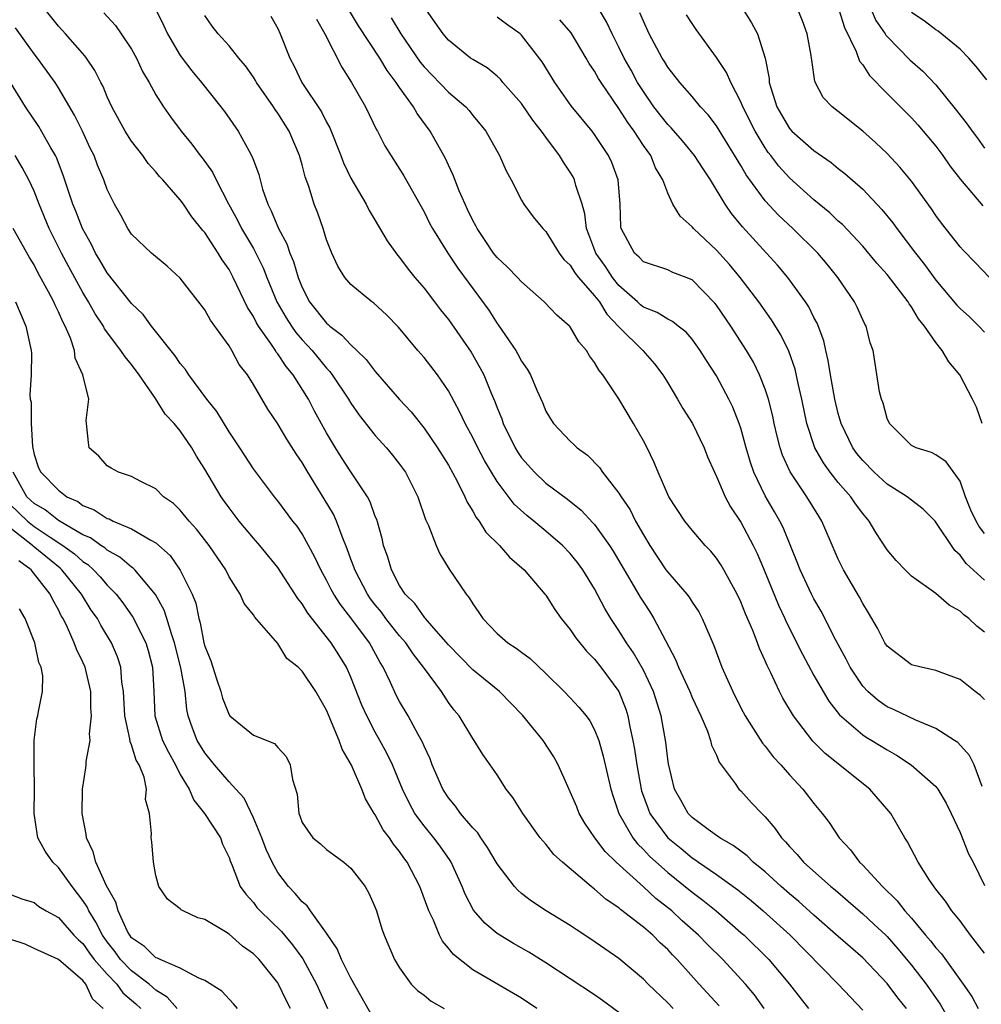
# Model space of a CAD drawing. Units: inches. Extents: x 2583000 to 2586000, y 1530000 to 1533000.
# Drawn here: x 2584544 to 2584623, y 1530135 to 1530216 of the extents above; entities that cross this region are included whole.
import ezdxf

# ---------------------------------------------------------------- set-up
doc = ezdxf.new("R2010")
doc.units = ezdxf.units.IN
doc.header["$MEASUREMENT"] = 0
doc.layers.add('LD25831530_2ft', color=133, linetype='Continuous')

msp = doc.modelspace()

# ---------------------------------------------------------------- linework, layer by layer
at = {"layer": 'LD25831530_2ft'}
for points, elevation in [([(2584622.798, 1530153.201), (2584622.144, 1530155), (2584621.768, 1530155.768), (2584620.815, 1530156.815), (2584620.539, 1530157), (2584619, 1530157.979), (2584617.356, 1530158.644), (2584615.536, 1530159.536), (2584615, 1530159.761), (2584614.264, 1530160.264), (2584613.41, 1530161), (2584613, 1530161.445), (2584611.972, 1530163), (2584611.65, 1530163.65), (2584610.823, 1530165.177), (2584609.592, 1530167.592), (2584609, 1530168.611), (2584608.803, 1530169), (2584607.866, 1530171), (2584607.629, 1530171.629), (2584606.47, 1530174.47), (2584606.195, 1530175), (2584605.764, 1530175.764), (2584605, 1530177.061), (2584604.071, 1530179), (2584603.797, 1530179.797), (2584603.443, 1530181), (2584603, 1530182.623), (2584602.873, 1530183), (2584602.337, 1530184.337), (2584602.019, 1530185), (2584601, 1530186.91), (2584600.175, 1530188.175), (2584599.671, 1530189), (2584599, 1530189.924), (2584598.504, 1530190.504), (2584597.855, 1530191), (2584597.389, 1530191.389), (2584597, 1530191.564), (2584596.125, 1530192.125), (2584595, 1530192.556), (2584594.758, 1530192.758), (2584594.512, 1530193), (2584593, 1530194.344), (2584592.47, 1530195), (2584591.882, 1530195.882), (2584591.095, 1530197), (2584590.526, 1530198.526), (2584590.336, 1530199), (2584590.206, 1530200.206), (2584589.97, 1530201), (2584589.457, 1530202.543), (2584589.36, 1530203), (2584589.243, 1530203.243), (2584589, 1530203.647), (2584588.447, 1530204.447), (2584588.125, 1530205), (2584587, 1530206.497), (2584586.644, 1530207), (2584585.917, 1530207.916), (2584585, 1530209.262), (2584583.48, 1530211), (2584583.265, 1530211.265), (2584583, 1530211.505), (2584582.188, 1530212.187), (2584581, 1530212.872), (2584580.818, 1530213), (2584579, 1530214.473), (2584578.574, 1530215), (2584577.927, 1530215.928), (2584577, 1530217.196)], 7708), ([(2584604.907, 1530135), (2584604.117, 1530136.117), (2584603.373, 1530137), (2584601.513, 1530139), (2584600.252, 1530140.252), (2584599.534, 1530141), (2584598.195, 1530142.195), (2584597.324, 1530143), (2584596.029, 1530144.029), (2584595, 1530144.984), (2584592.766, 1530147), (2584591.866, 1530147.866), (2584591.021, 1530149), (2584590.206, 1530150.206), (2584589.742, 1530151), (2584589.531, 1530151.531), (2584589, 1530152.778), (2584588.792, 1530153.208), (2584588.011, 1530155), (2584587.653, 1530155.653), (2584586.771, 1530157), (2584585.075, 1530159.075), (2584583.206, 1530161), (2584581, 1530162.8), (2584579, 1530164.837), (2584577.805, 1530166.195), (2584577.109, 1530167), (2584577.067, 1530167.067), (2584577, 1530167.128), (2584576.234, 1530168.234), (2584575.443, 1530169), (2584575, 1530169.7), (2584574.325, 1530171), (2584574.036, 1530172.036), (2584573.682, 1530173), (2584573.56, 1530173.56), (2584573.114, 1530175.114), (2584573, 1530175.384), (2584572.591, 1530176.591), (2584572.363, 1530177), (2584571, 1530179.039), (2584570.228, 1530180.228), (2584569.748, 1530181), (2584569, 1530182.243), (2584568.012, 1530184.012), (2584567.506, 1530185), (2584566.266, 1530187), (2584565.685, 1530187.685), (2584565, 1530188.722), (2584564.87, 1530188.87), (2584564.8, 1530189), (2584564.424, 1530189.576), (2584563.418, 1530191), (2584563.26, 1530191.26), (2584563, 1530191.795), (2584562.527, 1530192.526), (2584561.341, 1530195), (2584561, 1530195.641), (2584560.436, 1530196.436), (2584560.097, 1530197), (2584559, 1530198.682), (2584558.847, 1530198.848), (2584557.957, 1530199.957), (2584557.259, 1530201), (2584557, 1530201.357), (2584555.566, 1530203), (2584555.292, 1530203.292), (2584555, 1530203.651), (2584554.357, 1530204.357), (2584553.917, 1530205), (2584553, 1530206.175), (2584552.481, 1530207), (2584551.377, 1530209), (2584551, 1530209.822), (2584550.661, 1530210.661), (2584550.479, 1530211), (2584549.994, 1530211.994), (2584549.301, 1530213), (2584549.176, 1530213.176), (2584547.564, 1530215), (2584547, 1530215.606), (2584545.905, 1530217)], 7692), ([(2584550.714, 1530216.714), (2584551.672, 1530215.672), (2584552.155, 1530215), (2584553, 1530213.728), (2584553.408, 1530213), (2584553.905, 1530211.905), (2584554.438, 1530211), (2584555, 1530209.981), (2584555.612, 1530209), (2584556.182, 1530208.182), (2584557.078, 1530207), (2584557.943, 1530205.943), (2584558.635, 1530205), (2584558.799, 1530204.799), (2584559.634, 1530203.635), (2584559.945, 1530203), (2584560.954, 1530201.046), (2584561.699, 1530199.7), (2584562.034, 1530199), (2584563, 1530197.379), (2584563.209, 1530197), (2584563.797, 1530195.797), (2584564.1, 1530195), (2584564.916, 1530193), (2584565.674, 1530191.673), (2584566.113, 1530191), (2584566.479, 1530190.479), (2584567, 1530189.877), (2584567.819, 1530189), (2584569, 1530187.542), (2584569.268, 1530187.268), (2584569.473, 1530187), (2584570.798, 1530185), (2584571, 1530184.664), (2584571.686, 1530183.686), (2584573, 1530182.019), (2584573.911, 1530181), (2584574.407, 1530180.407), (2584575, 1530179.661), (2584575.476, 1530179), (2584576.503, 1530177), (2584577.133, 1530175.133), (2584577.369, 1530174.631), (2584577.991, 1530173), (2584578.3, 1530172.3), (2584579.064, 1530171.064), (2584580.457, 1530169), (2584580.71, 1530168.71), (2584581, 1530168.195), (2584581.499, 1530167.499), (2584581.815, 1530167), (2584582.409, 1530166.409), (2584583, 1530165.761), (2584583.885, 1530165), (2584584.574, 1530164.574), (2584585, 1530164.225), (2584585.706, 1530163.706), (2584587, 1530162.486), (2584588.509, 1530161), (2584589, 1530160.495), (2584589.713, 1530159.713), (2584590.298, 1530159), (2584590.602, 1530158.602), (2584591, 1530157.877), (2584591.335, 1530157), (2584591.706, 1530155.706), (2584592.323, 1530153), (2584592.482, 1530152.481), (2584592.992, 1530151), (2584594.135, 1530149), (2584594.513, 1530148.513), (2584595, 1530148.054), (2584595.506, 1530147.506), (2584597, 1530146.16), (2584599, 1530144.534), (2584599.882, 1530143.882), (2584600.972, 1530143), (2584603, 1530141.236), (2584603.266, 1530141), (2584605.311, 1530139), (2584606.993, 1530137), (2584607.856, 1530135.856), (2584608.552, 1530135)], 7694), ([(2584554.985, 1530216.985), (2584555.651, 1530215.651), (2584555.951, 1530215), (2584557, 1530213.211), (2584557.942, 1530211.942), (2584558.742, 1530211), (2584560.336, 1530209), (2584560.621, 1530208.621), (2584561.743, 1530207), (2584562.645, 1530205.355), (2584562.906, 1530204.906), (2584563, 1530204.61), (2584563.433, 1530203.433), (2584563.746, 1530202.254), (2584564.177, 1530201), (2584564.469, 1530200.469), (2584565.056, 1530199), (2584565.754, 1530197.754), (2584565.987, 1530197), (2584566.293, 1530196.292), (2584566.667, 1530195), (2584567, 1530194.176), (2584567.61, 1530193), (2584569, 1530191.246), (2584569.14, 1530191.14), (2584569.277, 1530191), (2584570.265, 1530190.266), (2584571, 1530189.452), (2584571.493, 1530189), (2584572.26, 1530188.26), (2584573, 1530187.267), (2584574.99, 1530184.99), (2584575.953, 1530183.953), (2584577, 1530182.616), (2584578.108, 1530181), (2584579, 1530179.581), (2584579.716, 1530178.284), (2584580.355, 1530177), (2584580.539, 1530176.539), (2584581, 1530175.819), (2584581.281, 1530175.281), (2584581.521, 1530175), (2584582.085, 1530174.085), (2584583.182, 1530173), (2584584.027, 1530172.027), (2584585.21, 1530171), (2584586.925, 1530169), (2584587, 1530168.909), (2584587.733, 1530167.732), (2584588.252, 1530167), (2584589, 1530166.101), (2584589.437, 1530165.437), (2584590.327, 1530164.327), (2584591, 1530163.655), (2584591.513, 1530163), (2584593, 1530161.01), (2584593.566, 1530159.566), (2584593.73, 1530159), (2584593.879, 1530158.122), (2584594.129, 1530157), (2584594.27, 1530156.27), (2584594.457, 1530155), (2584594.821, 1530153), (2584594.859, 1530152.859), (2584595.385, 1530151.385), (2584595.542, 1530151), (2584597.016, 1530149), (2584598.114, 1530148.114), (2584599, 1530147.362), (2584599.228, 1530147.228), (2584599.527, 1530147), (2584601, 1530145.981), (2584602.743, 1530144.743), (2584603.848, 1530143.848), (2584604.846, 1530143), (2584607.043, 1530141), (2584610.998, 1530137), (2584613, 1530134.864)], 7696), ([(2584616.588, 1530135), (2584615.874, 1530135.873), (2584615, 1530137.05), (2584613, 1530139.148), (2584611, 1530140.888), (2584609, 1530142.658), (2584607.772, 1530143.772), (2584607, 1530144.403), (2584606.313, 1530145), (2584605, 1530146.206), (2584604.021, 1530147), (2584603.512, 1530147.512), (2584602.383, 1530148.383), (2584601.264, 1530149), (2584600.318, 1530149.682), (2584599, 1530150.675), (2584598.681, 1530151), (2584598.084, 1530152.084), (2584597.555, 1530153), (2584597.064, 1530155.064), (2584597, 1530155.468), (2584596.84, 1530156.84), (2584596.456, 1530159), (2584595.839, 1530161), (2584595, 1530162.757), (2584594.189, 1530164.189), (2584593.624, 1530165), (2584593, 1530166.019), (2584592.342, 1530167), (2584591.831, 1530167.831), (2584591, 1530169.426), (2584590.034, 1530171), (2584589.597, 1530171.598), (2584589, 1530172.335), (2584588.363, 1530173), (2584587, 1530174.181), (2584586.017, 1530175), (2584585.447, 1530175.447), (2584584.396, 1530176.396), (2584583, 1530178.256), (2584582.54, 1530179), (2584581.97, 1530179.97), (2584581.43, 1530181), (2584581, 1530181.871), (2584580.372, 1530183), (2584579.938, 1530183.938), (2584579, 1530185.701), (2584578.11, 1530187), (2584577, 1530188.425), (2584576.491, 1530189), (2584574.909, 1530190.909), (2584573.919, 1530191.919), (2584572.887, 1530192.887), (2584572.709, 1530193), (2584571, 1530194.42), (2584570.503, 1530195), (2584569.927, 1530195.928), (2584569.421, 1530197), (2584569, 1530198.086), (2584568.716, 1530199), (2584568.28, 1530200.28), (2584567.996, 1530201), (2584567.543, 1530202.457), (2584567.243, 1530203.244), (2584567, 1530204.227), (2584566.786, 1530205), (2584565.942, 1530207), (2584565, 1530208.472), (2584564.776, 1530208.776), (2584564.637, 1530209), (2584563.258, 1530211), (2584563.169, 1530211.168), (2584563, 1530211.425), (2584562.352, 1530212.351), (2584561.801, 1530213), (2584561, 1530213.993), (2584560.098, 1530215), (2584559.622, 1530215.622), (2584559, 1530216.483)], 7698), ([(2584564.437, 1530216.437), (2584565, 1530215.417), (2584565.19, 1530215), (2584565.989, 1530213), (2584566.345, 1530212.345), (2584566.983, 1530211), (2584568.576, 1530208.576), (2584569, 1530207.735), (2584569.272, 1530207.272), (2584570.184, 1530205), (2584570.399, 1530204.398), (2584571, 1530203.143), (2584572.247, 1530201), (2584572.489, 1530200.489), (2584573, 1530199.67), (2584573.987, 1530197.987), (2584574.818, 1530196.818), (2584575, 1530196.623), (2584575.688, 1530195.688), (2584576.236, 1530195), (2584577, 1530194.109), (2584577.859, 1530193), (2584578.344, 1530192.344), (2584579, 1530191.542), (2584580.861, 1530188.861), (2584581.593, 1530187.594), (2584581.897, 1530187), (2584582.508, 1530185.492), (2584582.807, 1530184.808), (2584583, 1530184.285), (2584583.382, 1530183.382), (2584583.506, 1530183), (2584584.485, 1530181), (2584584.678, 1530180.678), (2584585, 1530180.198), (2584586.057, 1530179), (2584587, 1530178.123), (2584588.788, 1530176.788), (2584589.891, 1530175.891), (2584590.867, 1530174.867), (2584591, 1530174.711), (2584592.234, 1530173), (2584592.535, 1530172.535), (2584594.062, 1530169.938), (2584594.744, 1530168.744), (2584595, 1530168.335), (2584595.538, 1530167.538), (2584595.872, 1530167), (2584596.815, 1530165.185), (2584597.645, 1530163.645), (2584597.885, 1530163), (2584598.803, 1530161), (2584599, 1530160.522), (2584599.713, 1530159), (2584600.255, 1530157.744), (2584600.522, 1530157), (2584600.605, 1530156.605), (2584601, 1530155.785), (2584601.223, 1530155.223), (2584602.542, 1530153.458), (2584602.847, 1530153), (2584603, 1530152.857), (2584603.882, 1530151.882), (2584604.716, 1530151), (2584605, 1530150.723), (2584605.797, 1530149.797), (2584606.348, 1530149), (2584606.676, 1530148.676), (2584607, 1530148.29), (2584607.629, 1530147.629), (2584608.153, 1530147), (2584610.392, 1530145), (2584610.73, 1530144.73), (2584611.809, 1530143.809), (2584613, 1530142.771), (2584613.923, 1530141.923), (2584614.89, 1530141), (2584615, 1530140.893), (2584615.883, 1530139.883), (2584617, 1530138.553), (2584618.197, 1530137), (2584619.35, 1530135.35), (2584620.799, 1530132.799)], 7700), ([(2584623, 1530139.543), (2584621.84, 1530141), (2584621, 1530142.184), (2584620.327, 1530143), (2584619.799, 1530143.799), (2584619, 1530144.787), (2584618.486, 1530145.514), (2584617.546, 1530147), (2584616.68, 1530148.68), (2584616.455, 1530149), (2584615.298, 1530151), (2584613.58, 1530153), (2584609.923, 1530155.923), (2584608.922, 1530156.922), (2584607.323, 1530159), (2584606.45, 1530160.45), (2584606.165, 1530161), (2584605.463, 1530162.537), (2584605.152, 1530163.152), (2584605, 1530163.535), (2584604.535, 1530164.535), (2584604.376, 1530165), (2584603.986, 1530166.014), (2584603.384, 1530167.384), (2584603, 1530168.362), (2584602.697, 1530169), (2584601.609, 1530171), (2584601.384, 1530171.384), (2584601, 1530171.964), (2584600.526, 1530172.526), (2584600.082, 1530173), (2584599, 1530174.254), (2584598.401, 1530175), (2584597.088, 1530177), (2584596.211, 1530179), (2584595.869, 1530179.869), (2584595.307, 1530181), (2584595, 1530181.576), (2584594.2, 1530183), (2584593, 1530185.028), (2584591.678, 1530187), (2584591.365, 1530187.366), (2584591, 1530188.022), (2584590.57, 1530188.57), (2584590.321, 1530189), (2584589.708, 1530189.708), (2584589, 1530190.93), (2584588.94, 1530191), (2584587.9, 1530191.9), (2584586.872, 1530193), (2584585, 1530194.637), (2584584.674, 1530195), (2584583.851, 1530195.851), (2584583, 1530196.628), (2584582.71, 1530197), (2584582.026, 1530198.026), (2584581.35, 1530199), (2584581.241, 1530199.241), (2584581, 1530199.67), (2584580.578, 1530200.578), (2584580.364, 1530201), (2584579.884, 1530202.116), (2584579.397, 1530203.397), (2584579, 1530204.201), (2584578.755, 1530204.754), (2584577.505, 1530207), (2584576.45, 1530208.45), (2584576.147, 1530209), (2584575, 1530210.576), (2584574.72, 1530211), (2584573.973, 1530211.973), (2584573.369, 1530213), (2584571.636, 1530215.637), (2584570.887, 1530216.887)], 7704), ([(2584623, 1530160.366), (2584622.678, 1530160.678), (2584622.237, 1530161), (2584621, 1530161.984), (2584619.438, 1530162.563), (2584619, 1530162.745), (2584617.786, 1530163), (2584617, 1530163.211), (2584615, 1530164.725), (2584614.824, 1530165), (2584614.207, 1530166.208), (2584613.478, 1530167.478), (2584613, 1530168.24), (2584612.752, 1530168.751), (2584611.434, 1530171), (2584611, 1530171.871), (2584610.651, 1530172.651), (2584609.652, 1530175), (2584609.394, 1530175.394), (2584608.419, 1530177), (2584607.039, 1530179.039), (2584606.416, 1530180.416), (2584606.227, 1530181), (2584605.972, 1530181.972), (2584605.738, 1530183), (2584605.615, 1530183.615), (2584605.268, 1530185), (2584605, 1530185.826), (2584604.536, 1530187), (2584604.028, 1530188.028), (2584603.462, 1530189), (2584602.169, 1530191), (2584601, 1530192.719), (2584600.878, 1530192.877), (2584599, 1530194.803), (2584598.514, 1530195), (2584597.412, 1530195.412), (2584597, 1530195.611), (2584595, 1530196.282), (2584594.665, 1530196.665), (2584594.267, 1530197), (2584593.182, 1530199), (2584593.15, 1530199.15), (2584593.09, 1530201), (2584592.935, 1530203), (2584592.419, 1530204.419), (2584592.149, 1530205), (2584591, 1530206.722), (2584590.789, 1530207), (2584589.077, 1530209.077), (2584587.732, 1530211), (2584586.685, 1530212.684), (2584585, 1530214.887), (2584584.884, 1530215), (2584583.775, 1530215.774), (2584583, 1530216.358)], 7710), ([(2584623, 1530170.142), (2584621.505, 1530171.505), (2584621, 1530172.189), (2584620.572, 1530172.572), (2584618.96, 1530175), (2584617.975, 1530175.975), (2584617, 1530176.71), (2584616.649, 1530177), (2584615, 1530178.038), (2584613.933, 1530179), (2584613, 1530179.957), (2584612.533, 1530180.533), (2584612.2, 1530181), (2584611.244, 1530183), (2584611, 1530183.826), (2584610.708, 1530185), (2584610.347, 1530187), (2584610.179, 1530188.179), (2584609.97, 1530189), (2584609.802, 1530189.803), (2584609.252, 1530191.252), (2584609, 1530191.715), (2584608.582, 1530192.582), (2584608.308, 1530193), (2584606.868, 1530195), (2584606.008, 1530196.008), (2584605.118, 1530197), (2584603.141, 1530199.141), (2584602.234, 1530200.234), (2584601.714, 1530201), (2584600.502, 1530203), (2584599.897, 1530203.896), (2584599.202, 1530205), (2584598.206, 1530206.205), (2584597.272, 1530207.272), (2584597, 1530207.538), (2584595.869, 1530209), (2584595, 1530210.245), (2584594.528, 1530211), (2584593.996, 1530211.996), (2584593.432, 1530213), (2584593, 1530213.895), (2584592.434, 1530215), (2584591.978, 1530215.978), (2584591.367, 1530217)], 7714), ([(2584623, 1530173.983), (2584622.547, 1530174.547), (2584622.304, 1530175), (2584621.885, 1530175.885), (2584621.43, 1530177), (2584621, 1530178.286), (2584619.863, 1530179.863), (2584619, 1530180.43), (2584618.639, 1530180.639), (2584617.396, 1530181), (2584617, 1530181.213), (2584615.212, 1530183), (2584615, 1530183.42), (2584614.672, 1530184.672), (2584614.531, 1530185), (2584614.39, 1530185.61), (2584613.852, 1530189), (2584613.622, 1530189.622), (2584613.277, 1530191), (2584613.168, 1530191.167), (2584613, 1530191.507), (2584612.542, 1530192.542), (2584612.32, 1530193), (2584610.955, 1530195), (2584610.085, 1530196.085), (2584609.307, 1530197), (2584607.269, 1530199), (2584606.099, 1530200.099), (2584605, 1530201.273), (2584603.427, 1530203.427), (2584603, 1530204.179), (2584601, 1530207.452), (2584600.33, 1530208.329), (2584599.693, 1530209), (2584599, 1530209.834), (2584597.989, 1530211), (2584597, 1530212.259), (2584596.729, 1530212.729), (2584596.554, 1530213), (2584595.485, 1530215), (2584595, 1530216.033), (2584594.723, 1530216.723)], 7716), ([(2584622.814, 1530183), (2584622.337, 1530184.337), (2584622.013, 1530185), (2584620.98, 1530187), (2584620.057, 1530188.057), (2584619.525, 1530189), (2584619, 1530189.659), (2584618.084, 1530191), (2584617.591, 1530191.591), (2584617, 1530192.588), (2584616.816, 1530192.816), (2584616.72, 1530193), (2584615.841, 1530194.159), (2584615, 1530195.233), (2584614.161, 1530196.161), (2584613.261, 1530197.261), (2584613, 1530197.558), (2584611.331, 1530199.33), (2584611, 1530199.618), (2584610.294, 1530200.294), (2584609, 1530201.366), (2584607, 1530203.159), (2584606.126, 1530204.126), (2584605.465, 1530205), (2584605.254, 1530205.255), (2584605, 1530205.621), (2584604.168, 1530207), (2584603.17, 1530209), (2584603, 1530209.422), (2584602.167, 1530211), (2584601.825, 1530211.825), (2584601, 1530213.044), (2584599.337, 1530215.337), (2584599, 1530215.825), (2584598.554, 1530216.555)], 7718), ([(2584603.195, 1530217), (2584603.887, 1530215.887), (2584604.365, 1530215), (2584604.989, 1530212.99), (2584605.319, 1530211.319), (2584605.333, 1530211), (2584605.455, 1530210.545), (2584605.951, 1530209), (2584606.331, 1530208.331), (2584607, 1530207.209), (2584607.189, 1530207), (2584609, 1530205.403), (2584610.42, 1530204.42), (2584611, 1530203.93), (2584611.529, 1530203.53), (2584613, 1530202.236), (2584614.581, 1530200.581), (2584615.48, 1530199.479), (2584615.806, 1530199), (2584617.328, 1530197), (2584618.07, 1530196.07), (2584619, 1530194.778), (2584620.729, 1530192.728), (2584621, 1530192.435), (2584621.754, 1530191.754), (2584622.54, 1530191), (2584623, 1530190.504)], 7720), ([(2584623.413, 1530195), (2584622.23, 1530196.23), (2584621.234, 1530197.234), (2584621, 1530197.499), (2584619.456, 1530199.456), (2584619, 1530200.081), (2584618.638, 1530200.638), (2584617, 1530202.91), (2584616.059, 1530204.059), (2584615, 1530205.173), (2584614.06, 1530206.06), (2584613, 1530207.002), (2584611, 1530208.624), (2584610.502, 1530209), (2584609.764, 1530209.764), (2584609.076, 1530211.076), (2584608.819, 1530212.82), (2584608.81, 1530213), (2584608.775, 1530213.224), (2584608.457, 1530215), (2584608.056, 1530216.056), (2584607.67, 1530217)], 7722), ([(2584611.049, 1530217), (2584611.51, 1530215.51), (2584612.471, 1530213.529), (2584612.752, 1530212.752), (2584613, 1530212.456), (2584613.573, 1530211.573), (2584615, 1530210.105), (2584617, 1530208.093), (2584617.517, 1530207.517), (2584619, 1530205.776), (2584619.582, 1530205), (2584620.164, 1530204.164), (2584621.04, 1530203.039), (2584622.863, 1530200.863)], 7724), ([(2584613.687, 1530217), (2584614.084, 1530216.084), (2584614.837, 1530215), (2584614.892, 1530214.892), (2584615, 1530214.766), (2584616.869, 1530212.869), (2584617.926, 1530211.926), (2584619, 1530210.797), (2584620.708, 1530208.708), (2584621, 1530208.307), (2584621.585, 1530207.585), (2584621.983, 1530207), (2584622.426, 1530206.426), (2584623, 1530205.594)], 7726), ([(2584623.202, 1530211.202), (2584622.312, 1530212.312), (2584621.706, 1530213), (2584621, 1530213.732), (2584619.207, 1530215.206), (2584619, 1530215.327), (2584618.058, 1530216.058), (2584617, 1530216.744)], 7728), ([(2584568.183, 1530216.183), (2584568.868, 1530215), (2584570.247, 1530212.246), (2584571.052, 1530211), (2584572.194, 1530209), (2584573.107, 1530207.107), (2584573.176, 1530207), (2584573.797, 1530205.796), (2584575.337, 1530203.337), (2584577, 1530200.389), (2584577.459, 1530199.458), (2584577.701, 1530199), (2584578.948, 1530197), (2584579.767, 1530195.767), (2584582.311, 1530192.311), (2584583, 1530191.207), (2584583.093, 1530191.093), (2584584.525, 1530189), (2584584.707, 1530188.707), (2584585, 1530188.116), (2584585.475, 1530187.475), (2584585.737, 1530187), (2584586.258, 1530185.742), (2584586.726, 1530184.726), (2584587, 1530184.014), (2584587.377, 1530183.377), (2584587.63, 1530183), (2584589, 1530181.558), (2584589.292, 1530181.292), (2584589.576, 1530181), (2584590.418, 1530180.418), (2584591.396, 1530179.395), (2584591.655, 1530179), (2584593, 1530177.286), (2584593.167, 1530177), (2584593.908, 1530175.908), (2584594.368, 1530175), (2584595, 1530173.876), (2584595.534, 1530173), (2584596.856, 1530171), (2584597, 1530170.796), (2584598.567, 1530169), (2584598.757, 1530168.757), (2584599, 1530168.354), (2584599.544, 1530167.544), (2584599.839, 1530167), (2584600.447, 1530165.553), (2584600.792, 1530164.792), (2584601.451, 1530163), (2584601.792, 1530162.209), (2584602.341, 1530161), (2584603, 1530159.675), (2584603.356, 1530159), (2584604.02, 1530157.98), (2584604.775, 1530156.775), (2584605, 1530156.519), (2584605.656, 1530155.657), (2584606.273, 1530155), (2584607, 1530154.174), (2584608.097, 1530153), (2584609, 1530151.815), (2584609.668, 1530151), (2584610.244, 1530150.244), (2584611.063, 1530149), (2584612.003, 1530148.003), (2584612.735, 1530147), (2584613, 1530146.749), (2584614.625, 1530145), (2584615.836, 1530143.836), (2584616.471, 1530143), (2584617, 1530142.402), (2584618.163, 1530141), (2584618.554, 1530140.554), (2584619, 1530139.96), (2584619.466, 1530139.466), (2584621.246, 1530137), (2584621.97, 1530135.97), (2584622.47, 1530135)], 7702), ([(2584574.292, 1530216.292), (2584575.107, 1530215), (2584576.678, 1530212.678), (2584577, 1530212.288), (2584579, 1530210.211), (2584580.429, 1530209), (2584580.694, 1530208.694), (2584581, 1530208.287), (2584581.591, 1530207.591), (2584582.064, 1530207), (2584583.201, 1530205), (2584583.743, 1530203.743), (2584584.164, 1530203), (2584585, 1530201.328), (2584585.194, 1530201), (2584585.97, 1530199.97), (2584586.762, 1530199), (2584587, 1530198.774), (2584588.087, 1530197), (2584588.482, 1530196.481), (2584589, 1530196.009), (2584589.375, 1530195.375), (2584589.684, 1530195), (2584591, 1530193.496), (2584591.392, 1530193), (2584591.993, 1530191.993), (2584593, 1530190.953), (2584594.959, 1530189), (2584595.911, 1530187.911), (2584596.607, 1530187), (2584597, 1530186.354), (2584597.815, 1530185), (2584598.248, 1530184.248), (2584599.025, 1530183), (2584599.983, 1530181), (2584600.267, 1530180.267), (2584600.829, 1530179), (2584601, 1530178.668), (2584601.707, 1530177), (2584602.162, 1530176.162), (2584603, 1530174.9), (2584604.025, 1530173), (2584604.345, 1530172.345), (2584605, 1530170.788), (2584606.099, 1530168.099), (2584606.612, 1530167), (2584606.726, 1530166.726), (2584608.061, 1530164.061), (2584609, 1530162.334), (2584609.75, 1530161), (2584610.217, 1530160.217), (2584611.096, 1530159.096), (2584613, 1530157.462), (2584613.275, 1530157.275), (2584613.752, 1530157), (2584615, 1530156.216), (2584615.785, 1530155.785), (2584616.984, 1530155), (2584619, 1530153.212), (2584619.168, 1530153), (2584619.853, 1530151.853), (2584620.266, 1530151), (2584621, 1530149.437), (2584621.683, 1530147.683), (2584622.056, 1530147), (2584623, 1530145.076)], 7706), ([(2584623, 1530165.881), (2584622.359, 1530166.359), (2584621.704, 1530167), (2584621.304, 1530167.304), (2584621, 1530167.604), (2584620.087, 1530168.087), (2584619, 1530169.044), (2584617, 1530170.481), (2584616.474, 1530171), (2584615.751, 1530171.751), (2584615, 1530172.649), (2584614.072, 1530174.072), (2584613.545, 1530175), (2584613.284, 1530175.284), (2584613, 1530175.63), (2584612.418, 1530176.418), (2584612.036, 1530177), (2584611, 1530178.167), (2584610.335, 1530179), (2584609.775, 1530179.775), (2584609.074, 1530181), (2584608.415, 1530183), (2584608.001, 1530185), (2584607.7, 1530186.3), (2584607.458, 1530187.458), (2584606.939, 1530188.939), (2584606.282, 1530190.283), (2584605.516, 1530191.516), (2584604.464, 1530193), (2584602.948, 1530195), (2584602.065, 1530196.065), (2584601, 1530197.227), (2584599.114, 1530199), (2584599, 1530199.148), (2584598.019, 1530200.019), (2584597.421, 1530201), (2584597, 1530201.902), (2584596.602, 1530203), (2584596.004, 1530204.004), (2584595.602, 1530205), (2584595, 1530205.838), (2584594.247, 1530207), (2584593.713, 1530207.713), (2584593, 1530208.85), (2584591.533, 1530211), (2584591.328, 1530211.328), (2584591, 1530211.933), (2584590.563, 1530212.563), (2584590.318, 1530213), (2584589.064, 1530215.064), (2584588.153, 1530216.153)], 7712), ([(2584601.219, 1530135.219), (2584599.571, 1530137), (2584597.786, 1530139), (2584597.393, 1530139.393), (2584597, 1530139.823), (2584596.379, 1530140.379), (2584595.775, 1530141), (2584595, 1530141.666), (2584593.125, 1530143.125), (2584593, 1530143.243), (2584591.939, 1530143.939), (2584591, 1530144.796), (2584590.725, 1530145), (2584588.352, 1530147), (2584587.643, 1530147.643), (2584587, 1530148.475), (2584586.745, 1530148.745), (2584586.545, 1530149), (2584585.108, 1530151), (2584584.302, 1530152.302), (2584583.741, 1530153), (2584583, 1530154.167), (2584582.437, 1530155), (2584581.839, 1530155.838), (2584581.125, 1530157), (2584581, 1530157.164), (2584579.885, 1530159), (2584579.47, 1530159.47), (2584579, 1530160.118), (2584578.429, 1530161), (2584576.961, 1530163), (2584576.097, 1530164.097), (2584575.501, 1530165), (2584575, 1530165.574), (2584574.365, 1530166.365), (2584573.877, 1530167), (2584573.51, 1530167.51), (2584573, 1530168.124), (2584572.62, 1530168.62), (2584572.359, 1530169), (2584571.314, 1530171), (2584571.245, 1530171.245), (2584571, 1530171.876), (2584570.706, 1530172.706), (2584570.271, 1530173.729), (2584569.812, 1530175), (2584569.559, 1530175.559), (2584568.815, 1530176.815), (2584567.463, 1530179), (2584567, 1530179.803), (2584566.514, 1530180.514), (2584565.734, 1530181.734), (2584565, 1530182.967), (2584564.194, 1530184.194), (2584563, 1530186.22), (2584562.512, 1530187), (2584561.841, 1530187.841), (2584561.231, 1530189), (2584561, 1530189.377), (2584559.836, 1530191), (2584559.476, 1530191.476), (2584559, 1530192.334), (2584557, 1530194.923), (2584555.921, 1530195.921), (2584554.647, 1530197), (2584553, 1530198.56), (2584552.698, 1530199), (2584552.106, 1530200.105), (2584551.588, 1530201), (2584551, 1530202.21), (2584550.72, 1530203), (2584550.217, 1530204.217), (2584549.92, 1530205), (2584549.612, 1530205.612), (2584548.969, 1530207), (2584548.32, 1530208.32), (2584547, 1530210.564), (2584546.719, 1530211), (2584545.286, 1530213), (2584545, 1530213.353), (2584543.474, 1530215.474)], 7690), ([(2584597.435, 1530135), (2584597, 1530135.461), (2584595.396, 1530137), (2584595, 1530137.409), (2584593, 1530139.087), (2584590.69, 1530140.69), (2584589.478, 1530141.478), (2584589, 1530141.809), (2584587.018, 1530143.019), (2584585.813, 1530143.814), (2584585, 1530144.437), (2584584.695, 1530144.695), (2584584.428, 1530145), (2584583, 1530146.873), (2584582.219, 1530148.219), (2584581.666, 1530149), (2584581.406, 1530149.407), (2584581, 1530149.818), (2584580.003, 1530151), (2584579.587, 1530151.587), (2584579, 1530152.272), (2584578.531, 1530153), (2584577.674, 1530155), (2584577.491, 1530155.491), (2584577, 1530156.516), (2584576.863, 1530156.863), (2584576.507, 1530157.493), (2584575.698, 1530159), (2584575, 1530160.195), (2584574.721, 1530160.722), (2584574.257, 1530161.744), (2584573.659, 1530163), (2584573.4, 1530163.4), (2584572.526, 1530165), (2584571, 1530167.059), (2584570.14, 1530168.14), (2584569.604, 1530169), (2584569.39, 1530169.39), (2584569, 1530170.159), (2584568.521, 1530171), (2584568.04, 1530172.04), (2584567, 1530173.946), (2584566.581, 1530174.582), (2584566.241, 1530175), (2584565, 1530176.665), (2584564.722, 1530177), (2584563, 1530179.277), (2584561.878, 1530181), (2584561, 1530182.313), (2584559.99, 1530183.99), (2584559.178, 1530185), (2584557.696, 1530187), (2584557.427, 1530187.427), (2584557, 1530187.918), (2584556.566, 1530188.566), (2584554.633, 1530191), (2584553.947, 1530191.946), (2584553, 1530192.852), (2584551, 1530195.378), (2584550.408, 1530196.409), (2584550.046, 1530197), (2584549.702, 1530197.703), (2584548.974, 1530199), (2584548.43, 1530200.43), (2584548.19, 1530201), (2584547.768, 1530202.232), (2584547.396, 1530203.395), (2584546.831, 1530204.831), (2584546.745, 1530205), (2584546.371, 1530205.629), (2584545.385, 1530207.385), (2584544.295, 1530209), (2584543.055, 1530211)], 7688), ([(2584593, 1530134.675), (2584591.651, 1530135.65), (2584591, 1530136.1), (2584587, 1530138.737), (2584585.606, 1530139.606), (2584584.33, 1530140.33), (2584583.23, 1530141), (2584583, 1530141.159), (2584581.991, 1530141.991), (2584581.07, 1530143.07), (2584580.385, 1530144.385), (2584580.143, 1530145), (2584579.221, 1530147), (2584579.138, 1530147.138), (2584578.324, 1530148.324), (2584577.814, 1530149), (2584577, 1530149.983), (2584576.255, 1530151), (2584575.806, 1530151.806), (2584575.24, 1530153), (2584574.426, 1530155), (2584573.959, 1530155.959), (2584573.385, 1530157), (2584573, 1530157.663), (2584572.298, 1530159), (2584571.897, 1530159.896), (2584571, 1530162.173), (2584570.632, 1530163), (2584570.014, 1530164.014), (2584569.368, 1530165), (2584567.452, 1530167.452), (2584567, 1530168.201), (2584566.644, 1530168.644), (2584565, 1530171.2), (2584563.53, 1530173), (2584563, 1530173.598), (2584561.822, 1530175), (2584561, 1530176.075), (2584560.613, 1530176.613), (2584560.339, 1530177), (2584559, 1530179.246), (2584558.33, 1530180.33), (2584557.958, 1530181), (2584557, 1530182.404), (2584556.506, 1530183), (2584555.77, 1530183.77), (2584554.951, 1530185.049), (2584553.628, 1530187), (2584553, 1530187.845), (2584552.472, 1530188.472), (2584552.131, 1530189), (2584550.783, 1530190.783), (2584550.683, 1530191), (2584550.013, 1530192.013), (2584549.471, 1530193), (2584549, 1530193.763), (2584547.854, 1530195.854), (2584547.242, 1530197), (2584546.243, 1530199), (2584545.412, 1530201), (2584545, 1530202.081), (2584544.578, 1530203), (2584544.028, 1530204.028), (2584543.437, 1530205)], 7686), ([(2584586.269, 1530135), (2584585, 1530135.827), (2584581, 1530138.165), (2584579.414, 1530139.414), (2584579, 1530139.954), (2584578.512, 1530140.512), (2584578.283, 1530141), (2584577.773, 1530142.228), (2584577.389, 1530143), (2584576.655, 1530145), (2584575.623, 1530147), (2584575.354, 1530147.355), (2584575, 1530147.872), (2584574.486, 1530148.485), (2584574.167, 1530149), (2584573.661, 1530149.661), (2584573, 1530150.874), (2584572.909, 1530151), (2584572.195, 1530152.195), (2584571.886, 1530153), (2584571.05, 1530154.95), (2584570.279, 1530156.279), (2584570.038, 1530157), (2584569, 1530159.472), (2584568.109, 1530161), (2584567, 1530162.688), (2584566.662, 1530163), (2584565.729, 1530163.729), (2584565, 1530164.956), (2584563.116, 1530167.117), (2584563, 1530167.313), (2584562.236, 1530168.236), (2584561.918, 1530169), (2584561, 1530170.435), (2584560.722, 1530171), (2584559.354, 1530173), (2584558.339, 1530174.338), (2584557.721, 1530175), (2584557, 1530175.885), (2584556.428, 1530176.428), (2584555.628, 1530177), (2584555, 1530177.657), (2584553.766, 1530178.234), (2584553, 1530178.644), (2584551.937, 1530179), (2584551.33, 1530179.33), (2584551, 1530179.545), (2584550.319, 1530180.319), (2584549.518, 1530181), (2584549.454, 1530181.455), (2584549.301, 1530183), (2584549.26, 1530183.26), (2584549.489, 1530185), (2584548.988, 1530187), (2584548.364, 1530188.364), (2584548.315, 1530189), (2584547.977, 1530190.023), (2584547.553, 1530191), (2584547.355, 1530191.355), (2584547, 1530192.172), (2584546.722, 1530192.722), (2584546.609, 1530193), (2584546.193, 1530193.807), (2584545.345, 1530195.346), (2584545, 1530196.017), (2584544.634, 1530196.634), (2584543.292, 1530199)], 7684), ([(2584543.462, 1530193), (2584544.322, 1530191), (2584544.769, 1530189), (2584544.779, 1530188.779), (2584544.763, 1530187), (2584544.646, 1530185.354), (2584544.691, 1530185), (2584544.756, 1530184.756), (2584544.772, 1530183), (2584544.882, 1530181.118), (2584545, 1530180.458), (2584545.372, 1530179.372), (2584545.542, 1530179), (2584547, 1530177.527), (2584547.696, 1530177), (2584548.592, 1530176.592), (2584549, 1530176.288), (2584549.927, 1530175.927), (2584551, 1530175.222), (2584551.173, 1530175.173), (2584551.491, 1530175), (2584553, 1530174.355), (2584554.577, 1530173.423), (2584555, 1530173.212), (2584556.16, 1530172.16), (2584557, 1530170.965), (2584557.985, 1530169), (2584558.27, 1530168.27), (2584558.529, 1530167), (2584558.64, 1530166.64), (2584558.928, 1530165), (2584559, 1530164.723), (2584559.516, 1530163.516), (2584559.66, 1530163), (2584559.958, 1530162.042), (2584560.32, 1530161), (2584560.463, 1530160.463), (2584561, 1530159.082), (2584561.065, 1530159), (2584563, 1530157.416), (2584564.732, 1530156.732), (2584565, 1530156.401), (2584565.683, 1530155.683), (2584566.023, 1530155), (2584566.213, 1530153.787), (2584566.591, 1530152.591), (2584566.726, 1530151), (2584566.813, 1530150.813), (2584567, 1530150.253), (2584567.876, 1530149), (2584568.511, 1530148.512), (2584569, 1530148.049), (2584569.593, 1530147.593), (2584570.411, 1530147), (2584571, 1530146.512), (2584572.161, 1530145), (2584572.469, 1530144.469), (2584573, 1530143.285), (2584573.108, 1530143), (2584573.529, 1530141.529), (2584573.723, 1530141), (2584574.582, 1530139), (2584575, 1530138.34), (2584575.957, 1530137), (2584576.47, 1530136.47), (2584577, 1530136.081), (2584577.6, 1530135.6), (2584578.661, 1530135)], 7682), ([(2584573, 1530133.964), (2584571, 1530137.469), (2584570.235, 1530139), (2584569.883, 1530139.883), (2584569, 1530141.171), (2584567.696, 1530143), (2584567.417, 1530143.417), (2584567, 1530143.741), (2584566.43, 1530144.43), (2584565.881, 1530145), (2584565, 1530146.155), (2584564.526, 1530147), (2584564.039, 1530148.04), (2584563.678, 1530149), (2584563, 1530150.653), (2584562.242, 1530152.242), (2584561.557, 1530153), (2584561, 1530153.588), (2584559.799, 1530155), (2584559, 1530155.966), (2584558.382, 1530157), (2584558.001, 1530158.001), (2584557.656, 1530159), (2584557.534, 1530159.534), (2584557.385, 1530161), (2584557.04, 1530162.96), (2584556.535, 1530165), (2584556.263, 1530165.737), (2584555.901, 1530167), (2584555.684, 1530167.684), (2584554.957, 1530168.958), (2584553.266, 1530171), (2584553.135, 1530171.134), (2584553, 1530171.217), (2584552.046, 1530172.046), (2584551, 1530172.607), (2584550.795, 1530172.795), (2584550.47, 1530173), (2584549.616, 1530173.616), (2584549, 1530173.882), (2584547, 1530175.053), (2584545.922, 1530175.922), (2584545, 1530176.443), (2584544.416, 1530177), (2584543.281, 1530179)], 7680), ([(2584543, 1530176.385), (2584544.454, 1530175), (2584545, 1530174.56), (2584546.331, 1530173.669), (2584547.37, 1530173), (2584548.312, 1530172.312), (2584549, 1530171.688), (2584549.422, 1530171.422), (2584549.884, 1530171), (2584550.425, 1530170.425), (2584551, 1530169.743), (2584551.722, 1530169), (2584552.279, 1530168.279), (2584553.112, 1530167.112), (2584554.18, 1530165), (2584554.371, 1530164.371), (2584554.728, 1530163), (2584554.831, 1530161), (2584554.897, 1530159), (2584555.534, 1530157), (2584556.026, 1530156.026), (2584556.6, 1530155), (2584557, 1530154.208), (2584557.713, 1530153), (2584558.103, 1530152.103), (2584558.973, 1530151), (2584560.303, 1530149), (2584560.471, 1530148.471), (2584561, 1530147.397), (2584561.098, 1530147.098), (2584561.266, 1530146.734), (2584561.915, 1530145), (2584562.366, 1530144.366), (2584563, 1530143.685), (2584563.291, 1530143.291), (2584563.55, 1530143), (2584565.303, 1530141.303), (2584565.544, 1530141), (2584566.219, 1530140.219), (2584567.057, 1530139.057), (2584568.186, 1530137), (2584569.081, 1530135)], 7678), ([(2584566.045, 1530135), (2584565.687, 1530135.687), (2584565.054, 1530137), (2584565, 1530137.086), (2584563.47, 1530139), (2584563, 1530139.478), (2584562.115, 1530140.115), (2584561, 1530141.102), (2584560.72, 1530141.279), (2584559, 1530142.288), (2584558.433, 1530142.433), (2584557.227, 1530143), (2584557.082, 1530143.082), (2584557, 1530143.174), (2584555.961, 1530143.961), (2584555.228, 1530145), (2584555, 1530145.916), (2584554.795, 1530147), (2584554.676, 1530148.676), (2584554.61, 1530149), (2584554.648, 1530149.352), (2584554.47, 1530151), (2584554.139, 1530152.14), (2584554.215, 1530153), (2584554.03, 1530153.97), (2584553.611, 1530155), (2584553.38, 1530155.38), (2584553, 1530156.624), (2584552.877, 1530156.877), (2584552.862, 1530157.138), (2584552.442, 1530159), (2584552.346, 1530161), (2584552.211, 1530161.789), (2584552.121, 1530163), (2584551.845, 1530163.846), (2584551.355, 1530165), (2584550.467, 1530166.467), (2584550.19, 1530167), (2584549.695, 1530167.695), (2584548.902, 1530169), (2584547.29, 1530171), (2584547.138, 1530171.138), (2584544.925, 1530172.925), (2584544.856, 1530173), (2584542.703, 1530174.703)], 7676), ([(2584561.684, 1530135), (2584561.376, 1530135.376), (2584560.403, 1530136.403), (2584559, 1530137.293), (2584558.533, 1530137.467), (2584557, 1530138.309), (2584555.348, 1530139), (2584555.117, 1530139.117), (2584555, 1530139.144), (2584554.069, 1530140.069), (2584553, 1530140.799), (2584552.85, 1530141), (2584552.676, 1530141.324), (2584551.896, 1530143), (2584551.711, 1530143.711), (2584550.93, 1530145.069), (2584550.059, 1530147), (2584549.852, 1530147.852), (2584549.292, 1530149), (2584549.287, 1530149.287), (2584548.935, 1530151), (2584548.961, 1530153), (2584549.255, 1530154.745), (2584549.283, 1530155), (2584549.265, 1530155.265), (2584549.591, 1530157), (2584549.538, 1530157.539), (2584549.721, 1530159), (2584549.67, 1530159.669), (2584549.652, 1530161), (2584549.185, 1530163), (2584549, 1530163.418), (2584548.479, 1530164.479), (2584548.298, 1530165), (2584547.739, 1530166.261), (2584547.373, 1530167), (2584547.23, 1530167.23), (2584547, 1530167.71), (2584546.532, 1530168.533), (2584546.329, 1530169), (2584544.748, 1530171), (2584543.738, 1530171.737)], 7674), ([(2584556.751, 1530135), (2584555.928, 1530135.928), (2584555, 1530136.49), (2584554.436, 1530137), (2584553, 1530138.08), (2584552.101, 1530139), (2584551.645, 1530139.645), (2584551, 1530140.457), (2584550.607, 1530141), (2584550.079, 1530142.079), (2584549.485, 1530143), (2584549.346, 1530143.346), (2584549, 1530143.866), (2584548.112, 1530145), (2584547, 1530146.563), (2584546.537, 1530147), (2584545.9, 1530147.9), (2584545.316, 1530149), (2584544.998, 1530151), (2584545.02, 1530153), (2584544.996, 1530155), (2584544.993, 1530157.007), (2584545.224, 1530158.776), (2584545.298, 1530159), (2584545.358, 1530159.358), (2584545.701, 1530161), (2584545.718, 1530162.282), (2584545.584, 1530163), (2584545.398, 1530163.398), (2584545.069, 1530165), (2584544.266, 1530167), (2584543.794, 1530167.794)], 7672), ([(2584543, 1530144.375), (2584543.99, 1530143.99), (2584545, 1530143.682), (2584545.376, 1530143.376), (2584546.003, 1530143), (2584547, 1530142.451), (2584548.274, 1530141), (2584548.632, 1530140.632), (2584549, 1530140.32), (2584549.539, 1530139.539), (2584549.943, 1530139), (2584551, 1530137.807), (2584551.787, 1530137), (2584552.282, 1530136.282), (2584553.363, 1530135.363), (2584553.748, 1530135)], 7670), ([(2584550.677, 1530135), (2584549.78, 1530135.78), (2584549.239, 1530137), (2584549, 1530137.278), (2584547, 1530139.011), (2584545, 1530139.926), (2584544.277, 1530140.277), (2584543, 1530140.671)], 7668)]:
    msp.add_lwpolyline(points, dxfattribs=dict(at, elevation=elevation))

doc.saveas('drawing.dxf')
